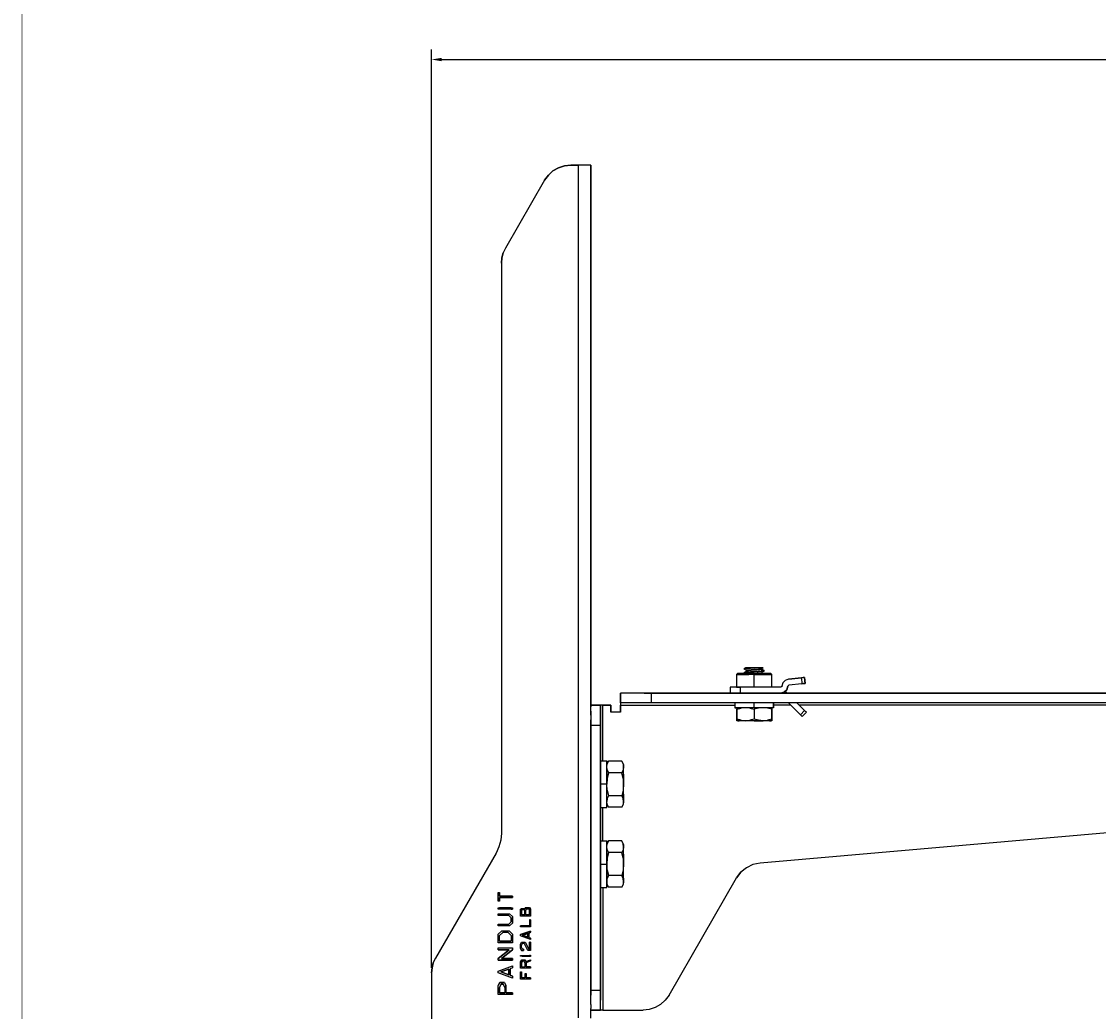
# Model space of a CAD drawing. Extents: x -0.1 to 44.1, y -0.1 to 34.1.
# Drawn here: x 0.2 to 13.7, y 8.2 to 20.6 of the extents above; entities that cross this region are included whole.
import ezdxf

# ---------------------------------------------------------------- set-up
doc = ezdxf.new("R2010")
doc.units = 0
doc.header["$MEASUREMENT"] = 0
doc.header["$PDMODE"] = 2
doc.header["$PDSIZE"] = 0.075
doc.layers.get('Defpoints').update_dxf_attribs({"linetype": 'CONTINUOUS'})
for name, color, linetype in [('Dimension', 6, 'CONTINUOUS'), ('Object', 5, 'CONTINUOUS'), ('Title Block', 3, 'CONTINUOUS')]:
    doc.layers.add(name, color=color, linetype=linetype)
doc.styles.get("Standard").update_dxf_attribs({"font": 'technic_.ttf'})
doc.dimstyles.get("Standard").update_dxf_attribs({"dimtxt": 0.09, "dimasz": 0.125, "dimexe": 0.125, "dimexo": 0.0625, "dimgap": 0.09, "dimtad": 0, "dimtih": 1, "dimtoh": 1, "dimzin": 0, "dimdsep": 46, "dimtxsty": 'Standard', "dimcen": 0.09, "dimadec": 0, "dimazin": 0, "dimtfac": 1, "dimtofl": 0, "dimtmove": 0, "dimatfit": 3, "dimfxl": 0, "dimtolj": 1, "dimtzin": 0, "dimarcsym": 0})

# ---------------------------------------------------------------- blocks, each defined once
blk = doc.blocks.new('*D2')
at = {"layer": 'Defpoints', "color": 0}
for p in [(24.097, 20.132), (24.097, 12.2), (5.377, 8.697)]:
    blk.add_point(p, dxfattribs=at)
at = {"layer": 'Dimension', "color": 0, "lineweight": -2}
for p, q in [((5.377, 8.76), (5.377, 20.257)), ((24.097, 12.262), (24.097, 20.257)), ((5.502, 20.132), (14.186, 20.132)), ((23.972, 20.132), (15.288, 20.132))]:
    blk.add_line(p, q, dxfattribs=at)
at = {"layer": 'Dimension', "color": 0}
for points in [[(5.502, 20.153), (5.502, 20.111), (5.377, 20.132)], [(23.972, 20.153), (23.972, 20.111), (24.097, 20.132)]]:
    blk.add_solid(points, dxfattribs=at)
at = {"layer": 'Dimension', "color": 0, "insert": (14.737, 20.132), "char_height": 0.09, "attachment_point": 5}
blk.add_mtext('\\A1;18.72 [475.5mm]', dxfattribs=at)

msp = doc.modelspace()

# ---------------------------------------------------------------- linework, layer by layer
at = {"layer": 'Object'}
for p, q in [((6.84, 18.686), (6.897, 18.739)), ((6.897, 18.739), (6.84, 18.686)), ((6.897, 18.739), (6.966, 18.777)), ((6.966, 18.777), (6.897, 18.739)), ((6.966, 18.777), (7.04, 18.801)), ((7.04, 18.801), (6.966, 18.777)), ((7.04, 18.801), (7.119, 18.81)), ((7.119, 18.81), (7.04, 18.801)), ((7.119, 18.81), (7.217, 18.81)), ((7.217, 18.81), (7.119, 18.81)), ((7.217, 8.134), (7.217, 18.81)), ((7.264, 18.81), (7.217, 18.81)), ((7.264, 18.81), (7.217, 18.81)), ((7.307, 18.81), (7.264, 18.81)), ((7.307, 18.81), (7.264, 18.81)), ((7.341, 18.81), (7.307, 18.81)), ((7.341, 18.81), (7.307, 18.81)), ((7.364, 18.81), (7.341, 18.81)), ((7.364, 18.81), (7.341, 18.81)), ((7.364, 18.81), (7.371, 18.81)), ((7.371, 18.81), (7.364, 18.81)), ((7.371, 18.81), (7.371, 12.027)), ((7.371, 12.027), (7.371, 18.81)), ((6.793, 18.623), (6.301, 17.771)), ((6.793, 18.623), (6.301, 17.771)), ((6.793, 18.623), (6.84, 18.686)), ((6.84, 18.686), (6.793, 18.623)), ((6.257, 17.649), (6.274, 17.711)), ((6.274, 17.711), (6.257, 17.649)), ((6.301, 17.771), (6.274, 17.711)), ((6.301, 17.771), (6.274, 17.711)), ((6.251, 17.584), (6.257, 17.649)), ((6.257, 17.649), (6.251, 17.584)), ((6.251, 17.584), (6.251, 10.447)), ((6.251, 17.584), (6.251, 10.447)), ((9.206, 12.444), (9.196, 12.434)), ((9.196, 12.434), (9.207, 12.434)), ((9.196, 12.434), (9.196, 12.274)), ((9.217, 12.444), (9.206, 12.444)), ((9.217, 12.444), (9.206, 12.444)), ((9.207, 12.434), (9.239, 12.434)), ((9.247, 12.444), (9.217, 12.444)), ((9.247, 12.444), (9.217, 12.444)), ((9.239, 12.434), (9.287, 12.434)), ((9.293, 12.444), (9.247, 12.444)), ((9.293, 12.444), (9.247, 12.444)), ((9.287, 12.434), (9.349, 12.434)), ((9.291, 12.51), (9.306, 12.517)), ((9.301, 12.513), (9.291, 12.51)), ((9.291, 12.51), (9.291, 12.501)), ((9.301, 12.504), (9.291, 12.501)), ((9.316, 12.487), (9.291, 12.501)), ((9.291, 12.46), (9.316, 12.474)), ((9.291, 12.46), (9.301, 12.463)), ((9.291, 12.46), (9.291, 12.451)), ((9.301, 12.454), (9.291, 12.451)), ((9.291, 12.451), (9.303, 12.444)), ((9.351, 12.444), (9.293, 12.444)), ((9.351, 12.444), (9.293, 12.444)), ((9.301, 12.513), (9.323, 12.516)), ((9.329, 12.507), (9.301, 12.504)), ((9.301, 12.463), (9.329, 12.466)), ((9.329, 12.457), (9.301, 12.454)), ((9.321, 12.517), (9.306, 12.517)), ((9.321, 12.517), (9.306, 12.517)), ((9.324, 12.49), (9.316, 12.487)), ((9.316, 12.487), (9.316, 12.474)), ((9.316, 12.474), (9.324, 12.477)), ((9.321, 12.517), (9.356, 12.517)), ((9.356, 12.517), (9.321, 12.517)), ((9.356, 12.517), (9.323, 12.516)), ((9.324, 12.49), (9.346, 12.493)), ((9.346, 12.48), (9.324, 12.477)), ((9.369, 12.51), (9.329, 12.507)), ((9.329, 12.466), (9.369, 12.469)), ((9.369, 12.46), (9.329, 12.457)), ((9.346, 12.493), (9.379, 12.496)), ((9.379, 12.483), (9.346, 12.48)), ((9.416, 12.434), (9.349, 12.434)), ((9.416, 12.444), (9.351, 12.444)), ((9.416, 12.444), (9.351, 12.444)), ((9.374, 12.517), (9.356, 12.517)), ((9.374, 12.517), (9.356, 12.517)), ((9.361, 12.444), (9.379, 12.446)), ((9.416, 12.513), (9.369, 12.51)), ((9.369, 12.469), (9.416, 12.471)), ((9.416, 12.463), (9.369, 12.46)), ((9.396, 12.517), (9.374, 12.517)), ((9.396, 12.517), (9.374, 12.517)), ((9.379, 12.496), (9.416, 12.499)), ((9.416, 12.486), (9.379, 12.483)), ((9.379, 12.446), (9.416, 12.449)), ((9.396, 12.517), (9.416, 12.517)), ((9.416, 12.517), (9.396, 12.517)), ((9.416, 12.517), (9.416, 12.513)), ((9.437, 12.517), (9.416, 12.517)), ((9.437, 12.517), (9.416, 12.517)), ((9.447, 12.516), (9.416, 12.513)), ((9.416, 12.499), (9.446, 12.501)), ((9.416, 12.486), (9.416, 12.499)), ((9.454, 12.489), (9.416, 12.486)), ((9.416, 12.471), (9.464, 12.474)), ((9.416, 12.463), (9.416, 12.471)), ((9.464, 12.467), (9.416, 12.463)), ((9.416, 12.449), (9.454, 12.453)), ((9.416, 12.444), (9.416, 12.449)), ((9.481, 12.444), (9.416, 12.444)), ((9.481, 12.444), (9.416, 12.444)), ((9.416, 12.444), (9.416, 12.434)), ((9.416, 12.434), (9.484, 12.434)), ((9.416, 12.274), (9.416, 12.434)), ((9.459, 12.517), (9.437, 12.517)), ((9.459, 12.517), (9.437, 12.517)), ((9.446, 12.501), (9.471, 12.504)), ((9.477, 12.517), (9.447, 12.516)), ((9.487, 12.493), (9.454, 12.489)), ((9.454, 12.453), (9.487, 12.456)), ((9.477, 12.517), (9.459, 12.517)), ((9.477, 12.517), (9.459, 12.517)), ((9.464, 12.474), (9.504, 12.479)), ((9.504, 12.47), (9.464, 12.467)), ((9.471, 12.504), (9.493, 12.506)), ((9.511, 12.517), (9.477, 12.517)), ((9.511, 12.517), (9.477, 12.517)), ((9.54, 12.444), (9.481, 12.444)), ((9.54, 12.444), (9.481, 12.444)), ((9.484, 12.434), (9.546, 12.434)), ((9.509, 12.496), (9.487, 12.493)), ((9.487, 12.456), (9.509, 12.459)), ((9.493, 12.506), (9.509, 12.509)), ((9.509, 12.446), (9.497, 12.444)), ((9.531, 12.481), (9.504, 12.479)), ((9.531, 12.473), (9.504, 12.47)), ((9.516, 12.51), (9.509, 12.509)), ((9.509, 12.496), (9.516, 12.499)), ((9.516, 12.461), (9.509, 12.459)), ((9.509, 12.446), (9.516, 12.449)), ((9.511, 12.517), (9.527, 12.517)), ((9.527, 12.517), (9.511, 12.517)), ((9.527, 12.517), (9.516, 12.51)), ((9.516, 12.499), (9.516, 12.51)), ((9.516, 12.499), (9.541, 12.484)), ((9.541, 12.476), (9.516, 12.461)), ((9.516, 12.449), (9.516, 12.461)), ((9.516, 12.449), (9.523, 12.444)), ((9.541, 12.484), (9.531, 12.481)), ((9.541, 12.476), (9.531, 12.473)), ((9.586, 12.444), (9.54, 12.444)), ((9.586, 12.444), (9.54, 12.444)), ((9.541, 12.476), (9.541, 12.484)), ((9.546, 12.434), (9.594, 12.434)), ((9.616, 12.444), (9.586, 12.444)), ((9.616, 12.444), (9.586, 12.444)), ((9.594, 12.434), (9.626, 12.434)), ((9.626, 12.444), (9.616, 12.444)), ((9.616, 12.444), (9.626, 12.444)), ((9.626, 12.444), (9.636, 12.434)), ((9.626, 12.434), (9.636, 12.434)), ((9.636, 12.274), (9.636, 12.434)), ((9.124, 12.274), (9.116, 12.274)), ((9.124, 12.274), (9.116, 12.274)), ((9.116, 12.274), (9.116, 12.2)), ((9.116, 12.274), (9.116, 12.2)), ((9.151, 12.274), (9.124, 12.274)), ((9.151, 12.274), (9.124, 12.274)), ((9.193, 12.274), (9.151, 12.274)), ((9.193, 12.274), (9.151, 12.274)), ((9.24, 12.274), (9.193, 12.274)), ((9.193, 12.274), (9.24, 12.274)), ((9.747, 12.274), (9.24, 12.274)), ((9.747, 12.274), (9.24, 12.274)), ((9.24, 12.274), (9.24, 12.2)), ((9.754, 12.277), (9.747, 12.274)), ((9.754, 12.277), (9.747, 12.274)), ((9.76, 12.281), (9.754, 12.277)), ((9.76, 12.281), (9.754, 12.277)), ((9.763, 12.289), (9.76, 12.281)), ((9.763, 12.289), (9.76, 12.281)), ((9.774, 12.33), (9.763, 12.289)), ((9.774, 12.33), (9.763, 12.289)), ((9.803, 12.36), (9.774, 12.33)), ((9.803, 12.36), (9.774, 12.33)), ((9.843, 12.374), (9.803, 12.36)), ((9.843, 12.374), (9.803, 12.36)), ((9.824, 12.243), (9.837, 12.286)), ((9.837, 12.286), (9.824, 12.243)), ((9.839, 12.293), (9.837, 12.286)), ((9.839, 12.293), (9.837, 12.286)), ((9.844, 12.297), (9.839, 12.293)), ((9.844, 12.297), (9.839, 12.293)), ((9.843, 12.374), (10.007, 12.391)), ((10.007, 12.391), (9.843, 12.374)), ((9.85, 12.3), (9.844, 12.297)), ((9.85, 12.3), (9.844, 12.297)), ((10.014, 12.317), (9.85, 12.3)), ((10.014, 12.317), (9.85, 12.3)), ((10.027, 12.394), (10.007, 12.391)), ((10.027, 12.394), (10.007, 12.391)), ((10.007, 12.391), (10.014, 12.317)), ((10.034, 12.319), (10.014, 12.317)), ((10.014, 12.317), (10.034, 12.319)), ((10.041, 12.396), (10.027, 12.394)), ((10.041, 12.396), (10.027, 12.394)), ((10.05, 12.32), (10.034, 12.319)), ((10.034, 12.319), (10.05, 12.32)), ((10.047, 12.396), (10.041, 12.396)), ((10.041, 12.396), (10.047, 12.396)), ((10.047, 12.396), (10.054, 12.321)), ((10.054, 12.321), (10.047, 12.396)), ((10.054, 12.321), (10.05, 12.32)), ((10.05, 12.32), (10.054, 12.321)), ((7.751, 12.2), (7.741, 12.2)), ((7.741, 12.2), (7.741, 12.08)), ((7.741, 12.08), (7.741, 12.2)), ((7.741, 12.2), (7.751, 12.2)), ((7.78, 12.2), (7.751, 12.2)), ((7.78, 12.2), (7.751, 12.2)), ((7.826, 12.2), (7.78, 12.2)), ((7.826, 12.2), (7.78, 12.2)), ((7.886, 12.2), (7.826, 12.2)), ((7.886, 12.2), (7.826, 12.2)), ((7.959, 12.2), (7.886, 12.2)), ((7.959, 12.2), (7.886, 12.2)), ((8.04, 12.2), (7.959, 12.2)), ((8.04, 12.2), (7.959, 12.2)), ((8.126, 12.2), (8.04, 12.2)), ((8.04, 12.2), (8.126, 12.2)), ((23.711, 12.2), (8.126, 12.2)), ((8.126, 12.2), (8.126, 12.08)), ((8.126, 12.2), (23.711, 12.2)), ((9.747, 12.2), (9.791, 12.211)), ((9.791, 12.211), (9.747, 12.2)), ((9.791, 12.211), (9.824, 12.243)), ((9.824, 12.243), (9.791, 12.211)), ((9.83, 12.2), (9.804, 12.224)), ((9.83, 12.2), (9.804, 12.224)), ((7.491, 12.05), (7.371, 12.05)), ((7.371, 12.05), (7.491, 12.05)), ((7.371, 12.016), (7.371, 12.027)), ((7.371, 12.016), (7.371, 12.027)), ((7.371, 11.976), (7.371, 12.016)), ((7.371, 11.976), (7.371, 12.016)), ((7.496, 12.05), (7.491, 12.05)), ((7.496, 12.05), (7.491, 12.05)), ((7.491, 12.041), (7.491, 12.05)), ((7.491, 12.05), (7.491, 12.041)), ((7.491, 12.016), (7.491, 12.041)), ((7.491, 12.041), (7.491, 12.016)), ((7.491, 11.976), (7.491, 12.016)), ((7.491, 12.016), (7.491, 11.976)), ((7.506, 12.05), (7.496, 12.05)), ((7.506, 12.05), (7.496, 12.05)), ((7.521, 12.05), (7.506, 12.05)), ((7.521, 12.05), (7.506, 12.05)), ((7.521, 12.05), (7.621, 12.05)), ((7.621, 12.05), (7.521, 12.05)), ((7.521, 11.353), (7.521, 12.05)), ((7.621, 12.05), (7.621, 11.96)), ((7.621, 11.96), (7.621, 12.05)), ((7.751, 12.08), (7.741, 12.08)), ((7.741, 12.08), (7.741, 12.076)), ((7.751, 12.08), (7.741, 12.08)), ((7.741, 12.08), (7.741, 12.076)), ((7.741, 12.076), (7.741, 12.064)), ((7.741, 12.076), (7.741, 12.064)), ((7.741, 12.064), (7.741, 12.05)), ((7.741, 12.064), (7.741, 12.05)), ((7.741, 11.96), (7.741, 12.05)), ((7.741, 12.05), (9.174, 12.05)), ((7.741, 12.05), (7.741, 11.96)), ((7.78, 12.08), (7.751, 12.08)), ((7.78, 12.08), (7.751, 12.08)), ((7.826, 12.08), (7.78, 12.08)), ((7.826, 12.08), (7.78, 12.08)), ((7.886, 12.08), (7.826, 12.08)), ((7.886, 12.08), (7.826, 12.08)), ((7.959, 12.08), (7.886, 12.08)), ((7.959, 12.08), (7.886, 12.08)), ((8.04, 12.08), (7.959, 12.08)), ((8.04, 12.08), (7.959, 12.08)), ((8.126, 12.08), (8.04, 12.08)), ((8.126, 12.08), (8.04, 12.08)), ((23.711, 12.08), (8.126, 12.08)), ((23.711, 12.08), (8.126, 12.08)), ((9.174, 12.08), (9.174, 12.017)), ((9.174, 12.019), (9.174, 12.016)), ((9.194, 12.017), (9.174, 12.017)), ((9.174, 12.017), (9.194, 12.017)), ((9.233, 12.017), (9.194, 12.017)), ((9.233, 12.017), (9.194, 12.017)), ((9.197, 12.017), (9.197, 12.013)), ((9.197, 11.999), (9.229, 12.017)), ((9.197, 12.017), (9.197, 12.013)), ((9.197, 12.013), (9.197, 11.999)), ((9.197, 12.013), (9.197, 11.999)), ((9.197, 11.999), (9.251, 12.013)), ((9.197, 11.999), (9.197, 11.874)), ((9.197, 11.874), (9.197, 11.999)), ((9.284, 12.017), (9.233, 12.017)), ((9.284, 12.017), (9.233, 12.017)), ((9.307, 12.017), (9.251, 12.013)), ((9.349, 12.017), (9.284, 12.017)), ((9.349, 12.017), (9.284, 12.017)), ((9.363, 12.013), (9.307, 12.017)), ((9.416, 12.017), (9.349, 12.017)), ((9.416, 12.017), (9.349, 12.017)), ((9.363, 12.013), (9.416, 11.999)), ((9.416, 12.017), (9.416, 12.08)), ((9.484, 12.017), (9.416, 12.017)), ((9.484, 12.017), (9.416, 12.017)), ((9.47, 12.013), (9.416, 11.999)), ((9.416, 11.999), (9.416, 11.874)), ((9.526, 12.017), (9.47, 12.013)), ((9.547, 12.017), (9.484, 12.017)), ((9.547, 12.017), (9.484, 12.017)), ((9.581, 12.013), (9.526, 12.017)), ((9.6, 12.017), (9.547, 12.017)), ((9.6, 12.017), (9.547, 12.017)), ((9.636, 11.999), (9.581, 12.013)), ((9.639, 12.017), (9.6, 12.017)), ((9.639, 12.017), (9.6, 12.017)), ((9.636, 12.013), (9.636, 12.017)), ((9.636, 12.017), (9.636, 12.013)), ((9.636, 12.013), (9.636, 11.999)), ((9.636, 12.013), (9.636, 11.999)), ((9.636, 11.999), (9.636, 11.874)), ((9.636, 11.874), (9.636, 11.999)), ((9.659, 12.017), (9.639, 12.017)), ((9.659, 12.017), (9.639, 12.017)), ((9.659, 12.079), (9.659, 12.08)), ((9.659, 12.08), (9.659, 12.017)), ((9.659, 12.017), (9.659, 12.08)), ((9.874, 12.05), (9.659, 12.05)), ((9.659, 12.016), (9.659, 12.017)), ((9.994, 11.93), (9.844, 12.08)), ((9.994, 11.93), (9.844, 12.08)), ((10.047, 11.983), (9.95, 12.08)), ((9.95, 12.08), (10.047, 11.983)), ((22.893, 12.05), (9.98, 12.05)), ((7.371, 11.976), (7.371, 11.924)), ((7.371, 11.924), (7.371, 11.976)), ((7.371, 11.924), (7.371, 11.864)), ((7.371, 11.924), (7.371, 11.864)), ((7.371, 11.864), (7.371, 11.8)), ((7.371, 11.8), (7.371, 11.864)), ((7.491, 11.924), (7.491, 11.976)), ((7.491, 11.976), (7.491, 11.924)), ((7.491, 11.924), (7.491, 11.864)), ((7.491, 11.864), (7.491, 11.924)), ((7.491, 11.864), (7.491, 11.8)), ((7.491, 11.8), (7.491, 11.864)), ((7.741, 11.96), (7.621, 11.96)), ((7.741, 11.96), (7.621, 11.96)), ((9.197, 11.874), (9.197, 11.86)), ((9.251, 11.86), (9.197, 11.874)), ((9.229, 11.854), (9.197, 11.874)), ((9.197, 11.86), (9.197, 11.874)), ((9.416, 11.874), (9.363, 11.86)), ((9.47, 11.86), (9.416, 11.874)), ((9.636, 11.874), (9.581, 11.86)), ((9.636, 11.874), (9.636, 11.86)), ((9.636, 11.86), (9.636, 11.874)), ((10.047, 11.983), (9.994, 11.93)), ((10.004, 11.919), (9.994, 11.93)), ((10.004, 11.919), (9.994, 11.93)), ((10.013, 11.911), (10.004, 11.919)), ((10.013, 11.911), (10.004, 11.919)), ((10.016, 11.909), (10.013, 11.911)), ((10.016, 11.909), (10.013, 11.911)), ((10.069, 11.961), (10.016, 11.909)), ((10.016, 11.909), (10.069, 11.961)), ((10.057, 11.971), (10.047, 11.983)), ((10.057, 11.971), (10.047, 11.983)), ((10.066, 11.964), (10.057, 11.971)), ((10.066, 11.964), (10.057, 11.971)), ((10.069, 11.961), (10.066, 11.964)), ((10.066, 11.964), (10.069, 11.961)), ((7.371, 11.8), (7.371, 8.481)), ((7.371, 11.8), (7.491, 11.8)), ((7.371, 8.481), (7.371, 11.8)), ((7.491, 8.481), (7.491, 11.8)), ((7.491, 11.8), (7.491, 8.481)), ((9.197, 11.86), (9.197, 11.854)), ((9.197, 11.854), (9.197, 11.86)), ((9.201, 11.854), (9.197, 11.854)), ((9.201, 11.854), (9.197, 11.854)), ((9.211, 11.854), (9.201, 11.854)), ((9.211, 11.854), (9.201, 11.854)), ((9.229, 11.854), (9.211, 11.854)), ((9.211, 11.854), (9.229, 11.854)), ((9.25, 11.854), (9.229, 11.854)), ((9.25, 11.854), (9.229, 11.854)), ((9.277, 11.854), (9.25, 11.854)), ((9.277, 11.854), (9.25, 11.854)), ((9.251, 11.86), (9.307, 11.854)), ((9.307, 11.854), (9.277, 11.854)), ((9.307, 11.854), (9.277, 11.854)), ((9.307, 11.854), (9.363, 11.86)), ((9.36, 11.854), (9.307, 11.854)), ((9.36, 11.854), (9.307, 11.854)), ((9.416, 11.854), (9.36, 11.854)), ((9.416, 11.854), (9.36, 11.854)), ((9.473, 11.854), (9.416, 11.854)), ((9.416, 11.854), (9.473, 11.854)), ((9.526, 11.854), (9.47, 11.86)), ((9.526, 11.854), (9.473, 11.854)), ((9.473, 11.854), (9.526, 11.854)), ((9.526, 11.854), (9.581, 11.86)), ((9.571, 11.854), (9.526, 11.854)), ((9.571, 11.854), (9.526, 11.854)), ((9.606, 11.854), (9.571, 11.854)), ((9.606, 11.854), (9.571, 11.854)), ((9.629, 11.854), (9.606, 11.854)), ((9.606, 11.854), (9.629, 11.854)), ((9.636, 11.854), (9.629, 11.854)), ((9.636, 11.854), (9.629, 11.854)), ((9.636, 11.854), (9.636, 11.86)), ((9.636, 11.86), (9.636, 11.854)), ((7.491, 11.353), (7.57, 11.353)), ((7.57, 11.341), (7.57, 11.353)), ((7.57, 11.353), (7.57, 11.341)), ((7.57, 11.31), (7.591, 11.349)), ((7.57, 11.313), (7.57, 11.341)), ((7.57, 11.313), (7.57, 11.341)), ((7.591, 11.349), (7.576, 11.313)), ((7.759, 11.349), (7.591, 11.349)), ((7.774, 11.313), (7.759, 11.349)), ((7.78, 11.31), (7.759, 11.349)), ((7.57, 11.276), (7.576, 11.313)), ((7.57, 11.266), (7.57, 11.313)), ((7.57, 11.266), (7.57, 11.313)), ((7.576, 11.24), (7.57, 11.276)), ((7.57, 11.206), (7.57, 11.266)), ((7.57, 11.206), (7.57, 11.266)), ((7.57, 11.134), (7.57, 11.206)), ((7.57, 11.206), (7.57, 11.134)), ((7.576, 11.24), (7.591, 11.204)), ((7.591, 11.204), (7.576, 11.133)), ((7.759, 11.204), (7.591, 11.204)), ((7.774, 11.24), (7.759, 11.204)), ((7.774, 11.133), (7.759, 11.204)), ((7.774, 11.313), (7.78, 11.276)), ((7.78, 11.276), (7.774, 11.24)), ((7.78, 11.306), (7.78, 11.31)), ((7.78, 11.306), (7.78, 11.31)), ((7.78, 11.306), (7.78, 11.294)), ((7.78, 11.294), (7.78, 11.306)), ((7.78, 11.294), (7.78, 11.276)), ((7.78, 11.276), (7.78, 11.294)), ((7.78, 11.236), (7.78, 11.276)), ((7.78, 11.236), (7.78, 11.276)), ((7.78, 11.184), (7.78, 11.236)), ((7.78, 11.184), (7.78, 11.236)), ((23.754, 11.32), (9.489, 10.071)), ((23.754, 11.32), (9.489, 10.071)), ((7.57, 11.06), (7.491, 11.06)), ((7.57, 11.06), (7.57, 11.134)), ((7.57, 11.134), (7.57, 11.06)), ((7.576, 11.133), (7.57, 11.06)), ((7.576, 10.986), (7.57, 11.06)), ((7.57, 10.984), (7.57, 11.06)), ((7.57, 10.984), (7.57, 11.06)), ((7.774, 11.133), (7.78, 11.06)), ((7.78, 11.06), (7.774, 10.986)), ((7.78, 11.184), (7.78, 11.124)), ((7.78, 11.124), (7.78, 11.184)), ((7.78, 11.124), (7.78, 11.06)), ((7.78, 11.06), (7.78, 11.124)), ((7.78, 10.994), (7.78, 11.06)), ((7.78, 10.994), (7.78, 11.06)), ((7.57, 10.914), (7.57, 10.984)), ((7.57, 10.914), (7.57, 10.984)), ((7.576, 10.986), (7.591, 10.916)), ((7.774, 10.986), (7.759, 10.916)), ((7.78, 10.934), (7.78, 10.994)), ((7.78, 10.934), (7.78, 10.994)), ((7.78, 10.934), (7.78, 10.883)), ((7.78, 10.883), (7.78, 10.934)), ((7.57, 10.853), (7.57, 10.914)), ((7.57, 10.853), (7.57, 10.914)), ((7.576, 10.88), (7.57, 10.843)), ((7.57, 10.807), (7.57, 10.853)), ((7.57, 10.807), (7.57, 10.853)), ((7.576, 10.807), (7.57, 10.843)), ((7.57, 10.81), (7.591, 10.771)), ((7.57, 10.777), (7.57, 10.807)), ((7.57, 10.777), (7.57, 10.807)), ((7.591, 10.916), (7.576, 10.88)), ((7.591, 10.771), (7.576, 10.807)), ((7.759, 10.916), (7.591, 10.916)), ((7.774, 10.88), (7.759, 10.916)), ((7.759, 10.771), (7.78, 10.81)), ((7.774, 10.807), (7.759, 10.771)), ((7.78, 10.843), (7.774, 10.88)), ((7.78, 10.843), (7.774, 10.807)), ((7.78, 10.883), (7.78, 10.843)), ((7.78, 10.843), (7.78, 10.883)), ((7.78, 10.819), (7.78, 10.843)), ((7.78, 10.819), (7.78, 10.843)), ((7.78, 10.81), (7.78, 10.819)), ((7.78, 10.81), (7.78, 10.819)), ((7.491, 10.767), (7.57, 10.767)), ((7.521, 10.353), (7.521, 10.767)), ((7.57, 10.767), (7.57, 10.777)), ((7.57, 10.767), (7.57, 10.777)), ((7.759, 10.771), (7.591, 10.771)), ((6.251, 10.447), (6.244, 10.36)), ((6.251, 10.447), (6.244, 10.36)), ((6.221, 10.276), (6.184, 10.197)), ((6.221, 10.276), (6.184, 10.197)), ((6.244, 10.36), (6.221, 10.276)), ((6.244, 10.36), (6.221, 10.276)), ((7.491, 10.353), (7.57, 10.353)), ((7.57, 10.341), (7.57, 10.353)), ((7.57, 10.353), (7.57, 10.341)), ((7.57, 10.31), (7.591, 10.349)), ((7.57, 10.313), (7.57, 10.341)), ((7.57, 10.313), (7.57, 10.341)), ((7.57, 10.276), (7.576, 10.313)), ((7.57, 10.266), (7.57, 10.313)), ((7.57, 10.266), (7.57, 10.313)), ((7.576, 10.24), (7.57, 10.276)), ((7.57, 10.206), (7.57, 10.266)), ((7.57, 10.206), (7.57, 10.266)), ((7.591, 10.349), (7.576, 10.313)), ((7.759, 10.349), (7.591, 10.349)), ((7.774, 10.313), (7.759, 10.349)), ((7.78, 10.31), (7.759, 10.349)), ((7.78, 10.276), (7.774, 10.313)), ((7.78, 10.276), (7.774, 10.24)), ((7.78, 10.306), (7.78, 10.31)), ((7.78, 10.306), (7.78, 10.31)), ((7.78, 10.306), (7.78, 10.294)), ((7.78, 10.294), (7.78, 10.306)), ((7.78, 10.294), (7.78, 10.276)), ((7.78, 10.276), (7.78, 10.294)), ((7.78, 10.236), (7.78, 10.276)), ((7.78, 10.236), (7.78, 10.276)), ((6.184, 10.197), (5.427, 8.884)), ((6.184, 10.197), (5.427, 8.884)), ((7.57, 10.134), (7.57, 10.206)), ((7.57, 10.206), (7.57, 10.134)), ((7.57, 10.06), (7.57, 10.134)), ((7.57, 10.134), (7.57, 10.06)), ((7.576, 10.133), (7.57, 10.06)), ((7.576, 10.24), (7.591, 10.204)), ((7.591, 10.204), (7.576, 10.133)), ((7.759, 10.204), (7.591, 10.204)), ((7.774, 10.24), (7.759, 10.204)), ((7.774, 10.133), (7.759, 10.204)), ((7.774, 10.133), (7.78, 10.06)), ((7.78, 10.184), (7.78, 10.236)), ((7.78, 10.184), (7.78, 10.236)), ((7.78, 10.184), (7.78, 10.124)), ((7.78, 10.124), (7.78, 10.184)), ((7.78, 10.124), (7.78, 10.06)), ((7.78, 10.06), (7.78, 10.124)), ((7.491, 10.06), (7.57, 10.06)), ((7.576, 9.986), (7.57, 10.06)), ((7.57, 9.984), (7.57, 10.06)), ((7.57, 10.06), (7.57, 9.984)), ((7.57, 9.914), (7.57, 9.984)), ((7.57, 9.984), (7.57, 9.914)), ((7.576, 9.986), (7.591, 9.916)), ((7.774, 9.986), (7.759, 9.916)), ((7.78, 10.06), (7.774, 9.986)), ((7.78, 9.994), (7.78, 10.06)), ((7.78, 9.994), (7.78, 10.06)), ((7.78, 9.934), (7.78, 9.994)), ((7.78, 9.934), (7.78, 9.994)), ((9.32, 10.014), (9.25, 9.957)), ((9.32, 10.014), (9.25, 9.957)), ((9.4, 10.053), (9.32, 10.014)), ((9.4, 10.053), (9.32, 10.014)), ((9.489, 10.071), (9.4, 10.053)), ((9.489, 10.071), (9.4, 10.053)), ((7.57, 9.853), (7.57, 9.914)), ((7.57, 9.914), (7.57, 9.853)), ((7.57, 9.843), (7.576, 9.88)), ((7.57, 9.807), (7.57, 9.853)), ((7.57, 9.853), (7.57, 9.807)), ((7.576, 9.806), (7.57, 9.843)), ((7.591, 9.916), (7.576, 9.88)), ((7.759, 9.916), (7.591, 9.916)), ((7.774, 9.88), (7.759, 9.916)), ((7.78, 9.843), (7.774, 9.88)), ((7.78, 9.843), (7.774, 9.806)), ((7.78, 9.883), (7.78, 9.934)), ((7.78, 9.883), (7.78, 9.934)), ((7.78, 9.843), (7.78, 9.883)), ((7.78, 9.883), (7.78, 9.843)), ((7.78, 9.819), (7.78, 9.843)), ((7.78, 9.819), (7.78, 9.843)), ((8.35, 8.419), (9.196, 9.886)), ((8.35, 8.419), (9.196, 9.886)), ((9.196, 9.886), (9.25, 9.957)), ((9.25, 9.957), (9.196, 9.886)), ((6.211, 9.706), (6.229, 9.706)), ((6.211, 9.596), (6.211, 9.706)), ((6.211, 9.596), (6.211, 9.706)), ((6.211, 9.706), (6.229, 9.706)), ((6.229, 9.66), (6.229, 9.706)), ((6.229, 9.706), (6.229, 9.66)), ((7.491, 9.766), (7.57, 9.766)), ((7.521, 9.766), (7.521, 8.231)), ((7.57, 9.81), (7.591, 9.771)), ((7.57, 9.777), (7.57, 9.807)), ((7.57, 9.807), (7.57, 9.777)), ((7.57, 9.766), (7.57, 9.777)), ((7.57, 9.766), (7.57, 9.777)), ((7.591, 9.771), (7.576, 9.806)), ((7.759, 9.771), (7.591, 9.771)), ((7.759, 9.771), (7.78, 9.81)), ((7.774, 9.806), (7.759, 9.771)), ((7.78, 9.81), (7.78, 9.819)), ((7.78, 9.81), (7.78, 9.819)), ((6.229, 9.596), (6.211, 9.596)), ((6.229, 9.596), (6.211, 9.596)), ((6.391, 9.66), (6.229, 9.66)), ((6.229, 9.66), (6.391, 9.66)), ((6.229, 9.596), (6.229, 9.641)), ((6.229, 9.641), (6.391, 9.641)), ((6.391, 9.641), (6.229, 9.641)), ((6.229, 9.641), (6.229, 9.596)), ((6.391, 9.66), (6.391, 9.641)), ((6.391, 9.66), (6.391, 9.641)), ((6.211, 9.514), (6.229, 9.514)), ((6.211, 9.497), (6.211, 9.514)), ((6.211, 9.497), (6.211, 9.514)), ((6.211, 9.514), (6.229, 9.514)), ((6.229, 9.497), (6.211, 9.497)), ((6.229, 9.497), (6.211, 9.497)), ((6.211, 9.437), (6.354, 9.437)), ((6.211, 9.416), (6.211, 9.437)), ((6.211, 9.437), (6.354, 9.437)), ((6.211, 9.416), (6.211, 9.437)), ((6.229, 9.511), (6.229, 9.514)), ((6.229, 9.514), (6.229, 9.511)), ((6.374, 9.511), (6.229, 9.511)), ((6.229, 9.511), (6.374, 9.511)), ((6.229, 9.497), (6.229, 9.501)), ((6.229, 9.501), (6.374, 9.501)), ((6.374, 9.501), (6.229, 9.501)), ((6.229, 9.501), (6.229, 9.497)), ((6.354, 9.437), (6.391, 9.403)), ((6.354, 9.437), (6.391, 9.403)), ((6.374, 9.514), (6.391, 9.514)), ((6.374, 9.514), (6.374, 9.511)), ((6.374, 9.514), (6.391, 9.514)), ((6.374, 9.511), (6.374, 9.514)), ((6.374, 9.501), (6.374, 9.497)), ((6.374, 9.497), (6.374, 9.501)), ((6.374, 9.497), (6.391, 9.497)), ((6.391, 9.497), (6.374, 9.497)), ((6.391, 9.514), (6.391, 9.497)), ((6.391, 9.514), (6.391, 9.497)), ((6.491, 9.496), (6.503, 9.504)), ((6.491, 9.496), (6.503, 9.504)), ((6.491, 9.41), (6.491, 9.496)), ((6.491, 9.41), (6.491, 9.496)), ((6.503, 9.504), (6.544, 9.504)), ((6.503, 9.504), (6.544, 9.504)), ((6.51, 9.49), (6.503, 9.483)), ((6.503, 9.483), (6.51, 9.49)), ((6.503, 9.483), (6.503, 9.426)), ((6.503, 9.426), (6.503, 9.483)), ((6.536, 9.49), (6.51, 9.49)), ((6.51, 9.49), (6.536, 9.49)), ((6.544, 9.483), (6.536, 9.49)), ((6.536, 9.49), (6.544, 9.483)), ((6.547, 9.503), (6.544, 9.504)), ((6.544, 9.504), (6.547, 9.503)), ((6.544, 9.426), (6.544, 9.483)), ((6.544, 9.483), (6.544, 9.426)), ((6.556, 9.516), (6.547, 9.503)), ((6.547, 9.503), (6.556, 9.516)), ((6.566, 9.5), (6.554, 9.483)), ((6.566, 9.5), (6.554, 9.483)), ((6.554, 9.483), (6.554, 9.426)), ((6.554, 9.426), (6.554, 9.483)), ((6.556, 9.516), (6.604, 9.516)), ((6.556, 9.516), (6.604, 9.516)), ((6.594, 9.5), (6.566, 9.5)), ((6.566, 9.5), (6.594, 9.5)), ((6.604, 9.483), (6.594, 9.5)), ((6.594, 9.5), (6.604, 9.483)), ((6.604, 9.516), (6.617, 9.496)), ((6.604, 9.516), (6.617, 9.496)), ((6.604, 9.426), (6.604, 9.483)), ((6.604, 9.483), (6.604, 9.426)), ((6.617, 9.496), (6.617, 9.41)), ((6.617, 9.496), (6.617, 9.41)), ((6.343, 9.416), (6.211, 9.416)), ((6.343, 9.416), (6.211, 9.416)), ((6.211, 9.309), (6.343, 9.309)), ((6.211, 9.287), (6.211, 9.309)), ((6.211, 9.309), (6.343, 9.309)), ((6.211, 9.287), (6.211, 9.309)), ((6.343, 9.416), (6.374, 9.386)), ((6.374, 9.386), (6.343, 9.416)), ((6.374, 9.339), (6.343, 9.309)), ((6.343, 9.309), (6.374, 9.339)), ((6.391, 9.321), (6.354, 9.287)), ((6.391, 9.321), (6.354, 9.287)), ((6.374, 9.386), (6.374, 9.339)), ((6.374, 9.339), (6.374, 9.386)), ((6.391, 9.403), (6.391, 9.321)), ((6.391, 9.403), (6.391, 9.321)), ((6.617, 9.41), (6.491, 9.41)), ((6.617, 9.41), (6.491, 9.41)), ((6.503, 9.426), (6.544, 9.426)), ((6.544, 9.426), (6.503, 9.426)), ((6.554, 9.426), (6.604, 9.426)), ((6.604, 9.426), (6.554, 9.426)), ((6.604, 9.364), (6.617, 9.364)), ((6.604, 9.364), (6.604, 9.289)), ((6.617, 9.364), (6.604, 9.364)), ((6.604, 9.364), (6.604, 9.289)), ((6.617, 9.364), (6.617, 9.273)), ((6.617, 9.364), (6.617, 9.273)), ((6.354, 9.287), (6.211, 9.287)), ((6.354, 9.287), (6.211, 9.287)), ((6.211, 9.184), (6.257, 9.226)), ((6.211, 9.184), (6.257, 9.226)), ((6.211, 9.074), (6.211, 9.184)), ((6.211, 9.074), (6.211, 9.184)), ((6.229, 9.167), (6.269, 9.203)), ((6.229, 9.167), (6.269, 9.203)), ((6.229, 9.097), (6.229, 9.167)), ((6.229, 9.097), (6.229, 9.167)), ((6.257, 9.226), (6.347, 9.226)), ((6.257, 9.226), (6.347, 9.226)), ((6.336, 9.203), (6.269, 9.203)), ((6.336, 9.203), (6.269, 9.203)), ((6.336, 9.203), (6.374, 9.167)), ((6.336, 9.203), (6.374, 9.167)), ((6.347, 9.226), (6.391, 9.184)), ((6.347, 9.226), (6.391, 9.184)), ((6.374, 9.167), (6.374, 9.097)), ((6.374, 9.167), (6.374, 9.097)), ((6.391, 9.184), (6.391, 9.074)), ((6.391, 9.184), (6.391, 9.074)), ((6.604, 9.289), (6.491, 9.289)), ((6.491, 9.273), (6.491, 9.289)), ((6.491, 9.273), (6.491, 9.289)), ((6.491, 9.289), (6.604, 9.289)), ((6.617, 9.273), (6.491, 9.273)), ((6.617, 9.273), (6.491, 9.273)), ((6.491, 9.177), (6.617, 9.221)), ((6.617, 9.221), (6.491, 9.177)), ((6.491, 9.16), (6.491, 9.177)), ((6.491, 9.16), (6.491, 9.177)), ((6.583, 9.193), (6.516, 9.169)), ((6.516, 9.169), (6.583, 9.193)), ((6.516, 9.169), (6.583, 9.144)), ((6.583, 9.144), (6.516, 9.169)), ((6.583, 9.144), (6.583, 9.193)), ((6.583, 9.193), (6.583, 9.144)), ((6.594, 9.197), (6.617, 9.206)), ((6.617, 9.206), (6.594, 9.197)), ((6.594, 9.14), (6.594, 9.197)), ((6.594, 9.197), (6.594, 9.14)), ((6.617, 9.221), (6.617, 9.206)), ((6.617, 9.206), (6.617, 9.221)), ((6.391, 9.074), (6.211, 9.074)), ((6.391, 9.074), (6.211, 9.074)), ((6.229, 9.097), (6.374, 9.097)), ((6.374, 9.097), (6.229, 9.097)), ((6.617, 9.114), (6.491, 9.16)), ((6.617, 9.114), (6.491, 9.16)), ((6.491, 9.057), (6.504, 9.083)), ((6.491, 9.057), (6.504, 9.083)), ((6.491, 9.004), (6.491, 9.057)), ((6.491, 9.004), (6.491, 9.057)), ((6.503, 9.043), (6.516, 9.069)), ((6.516, 9.069), (6.503, 9.043)), ((6.503, 9.02), (6.503, 9.043)), ((6.503, 9.02), (6.503, 9.043)), ((6.504, 9.083), (6.549, 9.083)), ((6.504, 9.083), (6.549, 9.083)), ((6.516, 9.069), (6.537, 9.069)), ((6.537, 9.069), (6.516, 9.069)), ((6.583, 8.979), (6.537, 9.069)), ((6.583, 8.979), (6.537, 9.069)), ((6.549, 9.083), (6.594, 8.994)), ((6.549, 9.083), (6.594, 8.994)), ((6.617, 9.131), (6.594, 9.14)), ((6.594, 9.14), (6.617, 9.131)), ((6.604, 9.083), (6.617, 9.083)), ((6.604, 9.083), (6.604, 8.994)), ((6.617, 9.083), (6.604, 9.083)), ((6.604, 8.994), (6.604, 9.083)), ((6.617, 9.131), (6.617, 9.114)), ((6.617, 9.131), (6.617, 9.114)), ((6.617, 9.083), (6.617, 8.979)), ((6.617, 8.979), (6.617, 9.083)), ((6.211, 9.01), (6.391, 9.01)), ((6.211, 8.987), (6.211, 9.01)), ((6.211, 9.01), (6.391, 9.01)), ((6.211, 8.987), (6.211, 9.01)), ((6.211, 8.987), (6.35, 8.987)), ((6.35, 8.987), (6.211, 8.88)), ((6.211, 8.88), (6.35, 8.987)), ((6.35, 8.987), (6.211, 8.987)), ((6.253, 8.88), (6.391, 8.987)), ((6.391, 8.987), (6.253, 8.88)), ((6.391, 9.01), (6.391, 8.987)), ((6.391, 9.01), (6.391, 8.987)), ((6.491, 9.004), (6.504, 8.979)), ((6.504, 8.979), (6.491, 9.004)), ((6.491, 8.914), (6.604, 8.914)), ((6.491, 8.909), (6.491, 8.914)), ((6.491, 8.909), (6.491, 8.914)), ((6.491, 8.914), (6.604, 8.914)), ((6.511, 8.901), (6.491, 8.909)), ((6.511, 8.901), (6.491, 8.909)), ((6.516, 8.994), (6.503, 9.02)), ((6.516, 8.994), (6.503, 9.02)), ((6.504, 8.979), (6.527, 8.979)), ((6.527, 8.979), (6.504, 8.979)), ((6.524, 8.906), (6.511, 8.901)), ((6.524, 8.906), (6.511, 8.901)), ((6.527, 8.994), (6.516, 8.994)), ((6.516, 8.994), (6.527, 8.994)), ((6.524, 8.906), (6.517, 8.909)), ((6.517, 8.909), (6.604, 8.909)), ((6.517, 8.909), (6.524, 8.906)), ((6.604, 8.909), (6.517, 8.909)), ((6.527, 8.994), (6.527, 8.979)), ((6.527, 8.994), (6.527, 8.979)), ((6.617, 8.979), (6.583, 8.979)), ((6.617, 8.979), (6.583, 8.979)), ((6.604, 8.994), (6.594, 8.994)), ((6.594, 8.994), (6.604, 8.994)), ((6.604, 8.919), (6.617, 8.919)), ((6.604, 8.914), (6.604, 8.919)), ((6.604, 8.914), (6.604, 8.919)), ((6.604, 8.919), (6.617, 8.919)), ((6.604, 8.904), (6.604, 8.909)), ((6.604, 8.904), (6.604, 8.909)), ((6.617, 8.904), (6.604, 8.904)), ((6.617, 8.904), (6.604, 8.904)), ((6.617, 8.919), (6.617, 8.904)), ((6.617, 8.919), (6.617, 8.904)), ((5.383, 8.761), (5.399, 8.824)), ((5.399, 8.824), (5.383, 8.761)), ((5.399, 8.824), (5.427, 8.884)), ((5.427, 8.884), (5.399, 8.824)), ((6.211, 8.859), (6.211, 8.88)), ((6.211, 8.859), (6.211, 8.88)), ((6.391, 8.859), (6.211, 8.859)), ((6.211, 8.859), (6.391, 8.859)), ((6.211, 8.721), (6.391, 8.786)), ((6.211, 8.721), (6.391, 8.786)), ((6.391, 8.88), (6.253, 8.88)), ((6.253, 8.88), (6.391, 8.88)), ((6.391, 8.88), (6.391, 8.859)), ((6.391, 8.859), (6.391, 8.88)), ((6.391, 8.786), (6.391, 8.761)), ((6.391, 8.786), (6.391, 8.761)), ((6.491, 8.836), (6.506, 8.863)), ((6.491, 8.836), (6.506, 8.863)), ((6.491, 8.759), (6.491, 8.836)), ((6.491, 8.759), (6.491, 8.836)), ((6.516, 8.847), (6.503, 8.821)), ((6.503, 8.821), (6.516, 8.847)), ((6.503, 8.821), (6.503, 8.774)), ((6.503, 8.821), (6.503, 8.774)), ((6.503, 8.774), (6.549, 8.774)), ((6.503, 8.774), (6.549, 8.774)), ((6.506, 8.863), (6.546, 8.863)), ((6.506, 8.863), (6.546, 8.863)), ((6.534, 8.847), (6.516, 8.847)), ((6.516, 8.847), (6.534, 8.847)), ((6.549, 8.821), (6.534, 8.847)), ((6.549, 8.821), (6.534, 8.847)), ((6.546, 8.863), (6.557, 8.841)), ((6.546, 8.863), (6.557, 8.841)), ((6.549, 8.774), (6.549, 8.821)), ((6.549, 8.774), (6.549, 8.821)), ((6.557, 8.841), (6.617, 8.863)), ((6.557, 8.841), (6.617, 8.863)), ((6.56, 8.826), (6.617, 8.847)), ((6.617, 8.847), (6.56, 8.826)), ((6.56, 8.774), (6.56, 8.826)), ((6.56, 8.826), (6.56, 8.774)), ((6.617, 8.774), (6.56, 8.774)), ((6.56, 8.774), (6.617, 8.774)), ((6.617, 8.863), (6.617, 8.847)), ((6.617, 8.863), (6.617, 8.847)), ((6.617, 8.774), (6.617, 8.759)), ((6.617, 8.774), (6.617, 8.759)), ((5.377, 8.697), (5.383, 8.761)), ((5.383, 8.761), (5.377, 8.697)), ((5.377, 8.697), (5.377, 8.01)), ((5.377, 8.697), (5.377, 8.01)), ((6.211, 8.697), (6.211, 8.721)), ((6.211, 8.697), (6.211, 8.721)), ((6.391, 8.631), (6.211, 8.697)), ((6.391, 8.631), (6.211, 8.697)), ((6.343, 8.744), (6.246, 8.71)), ((6.246, 8.71), (6.343, 8.744)), ((6.246, 8.71), (6.343, 8.673)), ((6.343, 8.673), (6.246, 8.71)), ((6.343, 8.673), (6.343, 8.744)), ((6.343, 8.744), (6.343, 8.673)), ((6.391, 8.761), (6.36, 8.75)), ((6.391, 8.761), (6.36, 8.75)), ((6.36, 8.75), (6.36, 8.669)), ((6.36, 8.669), (6.36, 8.75)), ((6.36, 8.669), (6.391, 8.656)), ((6.391, 8.656), (6.36, 8.669)), ((6.391, 8.656), (6.391, 8.631)), ((6.391, 8.656), (6.391, 8.631)), ((6.617, 8.759), (6.491, 8.759)), ((6.617, 8.759), (6.491, 8.759)), ((6.491, 8.711), (6.503, 8.711)), ((6.491, 8.62), (6.491, 8.711)), ((6.491, 8.711), (6.503, 8.711)), ((6.491, 8.62), (6.491, 8.711)), ((6.503, 8.711), (6.503, 8.634)), ((6.503, 8.711), (6.503, 8.634)), ((6.549, 8.634), (6.503, 8.634)), ((6.503, 8.634), (6.549, 8.634)), ((6.549, 8.69), (6.56, 8.69)), ((6.549, 8.69), (6.549, 8.634)), ((6.549, 8.634), (6.549, 8.69)), ((6.549, 8.69), (6.56, 8.69)), ((6.56, 8.634), (6.56, 8.69)), ((6.56, 8.69), (6.56, 8.634)), ((6.617, 8.634), (6.56, 8.634)), ((6.56, 8.634), (6.617, 8.634)), ((6.617, 8.634), (6.617, 8.62)), ((6.617, 8.634), (6.617, 8.62)), ((6.233, 8.577), (6.211, 8.539)), ((6.211, 8.539), (6.233, 8.577)), ((6.211, 8.426), (6.211, 8.539)), ((6.211, 8.426), (6.211, 8.539)), ((6.247, 8.556), (6.229, 8.517)), ((6.229, 8.517), (6.247, 8.556)), ((6.229, 8.517), (6.229, 8.449)), ((6.229, 8.449), (6.229, 8.517)), ((6.29, 8.577), (6.233, 8.577)), ((6.233, 8.577), (6.29, 8.577)), ((6.273, 8.556), (6.247, 8.556)), ((6.247, 8.556), (6.273, 8.556)), ((6.273, 8.556), (6.294, 8.517)), ((6.294, 8.517), (6.273, 8.556)), ((6.29, 8.577), (6.309, 8.539)), ((6.29, 8.577), (6.309, 8.539)), ((6.294, 8.517), (6.294, 8.449)), ((6.294, 8.517), (6.294, 8.449)), ((6.309, 8.449), (6.309, 8.539)), ((6.309, 8.539), (6.309, 8.449)), ((6.617, 8.62), (6.491, 8.62)), ((6.617, 8.62), (6.491, 8.62)), ((6.391, 8.426), (6.211, 8.426)), ((6.391, 8.426), (6.211, 8.426)), ((6.229, 8.449), (6.294, 8.449)), ((6.294, 8.449), (6.229, 8.449)), ((6.391, 8.449), (6.309, 8.449)), ((6.309, 8.449), (6.391, 8.449)), ((6.391, 8.449), (6.391, 8.426)), ((6.391, 8.449), (6.391, 8.426)), ((7.371, 8.481), (7.371, 8.417)), ((7.371, 8.417), (7.371, 8.481)), ((7.371, 8.481), (7.491, 8.481)), ((7.371, 8.356), (7.371, 8.417)), ((7.371, 8.356), (7.371, 8.417)), ((7.491, 8.417), (7.491, 8.481)), ((7.491, 8.481), (7.491, 8.417)), ((7.491, 8.356), (7.491, 8.417)), ((7.491, 8.417), (7.491, 8.356)), ((8.35, 8.419), (8.303, 8.356)), ((8.35, 8.419), (8.303, 8.356)), ((7.371, 8.304), (7.371, 8.356)), ((7.371, 8.304), (7.371, 8.356)), ((7.371, 8.304), (7.371, 8.264)), ((7.371, 8.304), (7.371, 8.264)), ((7.371, 8.264), (7.371, 8.251)), ((7.371, 8.264), (7.371, 8.251)), ((7.371, 8.133), (7.371, 8.251)), ((7.371, 8.133), (7.371, 8.251)), ((7.371, 8.231), (7.491, 8.231)), ((7.491, 8.231), (7.371, 8.231)), ((7.491, 8.304), (7.491, 8.356)), ((7.491, 8.304), (7.491, 8.356)), ((7.491, 8.264), (7.491, 8.304)), ((7.491, 8.264), (7.491, 8.304)), ((7.491, 8.24), (7.491, 8.264)), ((7.491, 8.24), (7.491, 8.264)), ((7.491, 8.231), (7.491, 8.24)), ((7.491, 8.24), (7.491, 8.231)), ((7.496, 8.231), (7.491, 8.231)), ((7.496, 8.231), (7.491, 8.231)), ((7.506, 8.231), (7.496, 8.231)), ((7.506, 8.231), (7.496, 8.231)), ((7.521, 8.231), (7.506, 8.231)), ((7.521, 8.231), (7.506, 8.231)), ((7.521, 8.231), (8.024, 8.231)), ((7.521, 8.231), (8.024, 8.231)), ((8.103, 8.24), (8.024, 8.231)), ((8.103, 8.24), (8.024, 8.231)), ((8.177, 8.264), (8.103, 8.24)), ((8.177, 8.264), (8.103, 8.24)), ((8.244, 8.303), (8.177, 8.264)), ((8.244, 8.303), (8.177, 8.264)), ((8.303, 8.356), (8.244, 8.303)), ((8.303, 8.356), (8.244, 8.303))]:
    msp.add_line(p, q, dxfattribs=at)
at = {"layer": 'Title Block', "const_width": 0.01}
msp.add_lwpolyline([(0.25, 0.25), (0.25, 33.75), (43.75, 33.75), (43.75, 0.25)], close=True, dxfattribs=at)

# ---------------------------------------------------------------- dimensions: what is measured, and where the dimension line sits
at = {"layer": 'Dimension'}
dim = msp.add_linear_dim(base=(24.097, 20.132), p1=(5.377, 8.697), p2=(24.097, 12.2), dimstyle='Standard', dxfattribs=at)
dim.commit()
dim.dimension.update_dxf_attribs({"geometry": '*D2', "text_midpoint": (14.737, 20.132)})

doc.saveas('drawing.dxf')
